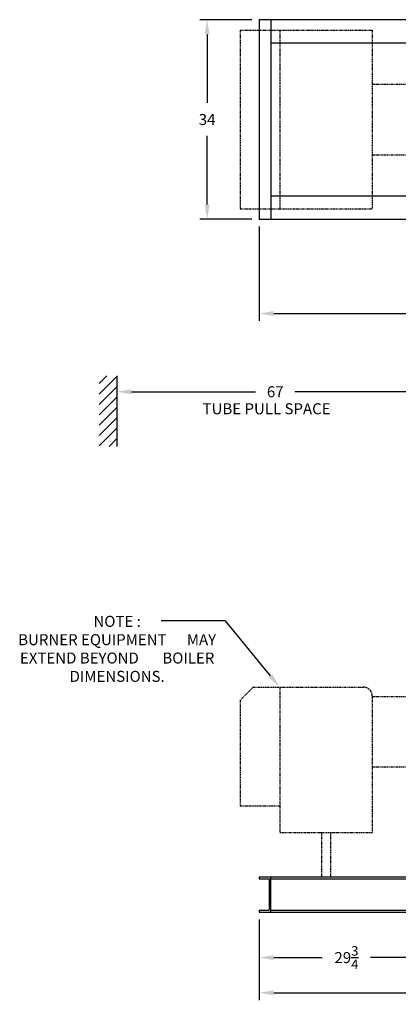
# Model space of a CAD drawing. Extents: x 28 to 322, y 73 to 251.
# Drawn here: x 140 to 204, y 73 to 241 of the extents above; entities that cross this region are included whole.
import ezdxf
from ezdxf.enums import TextEntityAlignment as Align

# ---------------------------------------------------------------- set-up
doc = ezdxf.new("R2010")
doc.units = 0
doc.header["$LTSCALE"] = 0.25
doc.header["$MEASUREMENT"] = 0
doc.linetypes.add('PHANTOM', pattern=[2.5, 1.25, -0.25, 0.25, -0.25, 0.25, -0.25])
doc.layers.get('DEFPOINTS').update_dxf_attribs({"linetype": 'CONTINUOUS'})
for name, color, linetype in [('0_OBJECT', 232, 'CONTINUOUS'), ('0_TEXT', 125, 'CONTINUOUS'), ('BURNER', 40, 'PHANTOM'), ('DIMENSIONS', 125, 'CONTINUOUS')]:
    doc.layers.add(name, color=color, linetype=linetype)
doc.styles.add('ROMANS', font='romans.shx')
doc.dimstyles.new('DIM', dxfattribs={"dimscale": 20, "dimtxt": 0.09375, "dimasz": 0.125, "dimexe": 0.0625, "dimexo": 0.0625, "dimgap": 0.09375, "dimtad": 0, "dimtih": 1, "dimtoh": 1, "dimdec": 6, "dimzin": 0, "dimdsep": 46, "dimlunit": 5, "dimtxsty": 'ROMANS', "dimcen": 0, "dimadec": 0, "dimazin": 0, "dimtfac": 0.87, "dimtdec": 6, "dimtix": 1, "dimtofl": 0, "dimtmove": 2, "dimatfit": 3, "dimfxl": 0, "dimtolj": 1, "dimtzin": 0, "dimarcsym": 0})
doc.dimstyles.new('DIM$0', dxfattribs={"dimscale": 20, "dimtxt": 0.09375, "dimasz": 0.15625, "dimexe": 0.125, "dimexo": 0.0625, "dimgap": 0.09375, "dimtad": 0, "dimtih": 1, "dimtoh": 1, "dimdec": 5, "dimzin": 0, "dimdsep": 46, "dimlunit": 5, "dimtxsty": 'ROMANS', "dimcen": 0, "dimadec": 0, "dimazin": 0, "dimtfac": 0.87, "dimtdec": 5, "dimtix": 1, "dimtofl": 0, "dimtmove": 0, "dimatfit": 3, "dimfxl": 0, "dimtolj": 1, "dimtzin": 0, "dimarcsym": 0})

# ---------------------------------------------------------------- blocks, each defined once
blk = doc.blocks.new('*D7')
at = {"layer": 'DEFPOINTS', "color": 0, "transparency": 16777216}
for p in [(156.13, 177.53), (156.13, 171.31), (210.13, 156.68)]:
    blk.add_point(p, dxfattribs=at)
at = {"layer": 'DIMENSIONS', "color": 0, "lineweight": -2, "transparency": 16777216}
for p, q in [((158.63, 177.53), (179.78, 177.53)), ((207.63, 177.53), (186.48, 177.53))]:
    blk.add_line(p, q, dxfattribs=at)
at = {"layer": 'DIMENSIONS', "color": 0, "transparency": 16777216}
for points in [[(158.63, 177.94), (158.63, 177.11), (156.13, 177.53)], [(207.63, 177.94), (207.63, 177.11), (210.13, 177.53)]]:
    blk.add_solid(points, dxfattribs=at)
at = {"layer": 'DIMENSIONS', "color": 0, "transparency": 16777216, "insert": (183.13, 177.53), "char_height": 1.875, "attachment_point": 5, "style": 'ROMANS'}
blk.add_mtext('\\A1;67', dxfattribs=at)
blk = doc.blocks.new('*D9')
at = {"layer": 'DEFPOINTS', "color": 0, "linetype": 'Continuous', "transparency": 16777216}
for p in [(299.26, 223.92), (180.38, 206.92), (299.26, 190.86)]:
    blk.add_point(p, dxfattribs=at)
at = {"layer": 'DIMENSIONS', "color": 0, "linetype": 'Continuous', "lineweight": -2, "transparency": 16777216}
for p, q in [((299.26, 222.67), (299.26, 189.61)), ((180.38, 205.67), (180.38, 189.61)), ((182.88, 190.86), (234.99, 190.86)), ((296.76, 190.86), (244.65, 190.86))]:
    blk.add_line(p, q, dxfattribs=at)
at = {"layer": 'DIMENSIONS', "color": 0, "linetype": 'Continuous', "transparency": 16777216}
for points in [[(182.88, 191.28), (182.88, 190.45), (180.38, 190.86)], [(296.76, 191.28), (296.76, 190.45), (299.26, 190.86)]]:
    blk.add_solid(points, dxfattribs=at)
at = {"layer": 'DIMENSIONS', "color": 0, "linetype": 'Continuous', "transparency": 16777216, "insert": (239.82, 190.86), "char_height": 1.875, "attachment_point": 5, "style": 'ROMANS'}
blk.add_mtext('\\A1;118{\\H0.870000x;\\S7/8;}', dxfattribs=at)
blk = doc.blocks.new('*D10')
at = {"layer": 'DEFPOINTS', "color": 0, "transparency": 16777216}
for p in [(171.53, 240.92), (180.39, 240.92), (180.39, 206.92)]:
    blk.add_point(p, dxfattribs=at)
at = {"layer": 'DIMENSIONS', "color": 0, "lineweight": -2, "transparency": 16777216}
for p, q in [((179.14, 240.92), (170.28, 240.92)), ((171.53, 238.42), (171.53, 226.74)), ((171.53, 209.42), (171.53, 221.11)), ((179.14, 206.92), (170.28, 206.92))]:
    blk.add_line(p, q, dxfattribs=at)
at = {"layer": 'DIMENSIONS', "color": 0, "transparency": 16777216}
for points in [[(171.12, 238.42), (171.95, 238.42), (171.53, 240.92)], [(171.12, 209.42), (171.95, 209.42), (171.53, 206.92)]]:
    blk.add_solid(points, dxfattribs=at)
at = {"layer": 'DIMENSIONS', "color": 0, "transparency": 16777216, "insert": (171.53, 223.92), "char_height": 1.875, "attachment_point": 5, "style": 'ROMANS'}
blk.add_mtext('\\A1;34', dxfattribs=at)
blk = doc.blocks.new('*D13')
at = {"layer": 'DEFPOINTS', "color": 0, "linetype": 'Continuous', "transparency": 16777216}
for p in [(180.38, 88.87), (273.88, 88.87), (273.88, 75.12)]:
    blk.add_point(p, dxfattribs=at)
at = {"layer": 'DIMENSIONS', "color": 0, "linetype": 'Continuous', "lineweight": -2, "transparency": 16777216}
for p, q in [((180.38, 87.62), (180.38, 73.87)), ((273.88, 87.62), (273.88, 73.87)), ((182.88, 75.12), (223.06, 75.12)), ((271.38, 75.12), (231.2, 75.12))]:
    blk.add_line(p, q, dxfattribs=at)
at = {"layer": 'DIMENSIONS', "color": 0, "linetype": 'Continuous', "transparency": 16777216}
for points in [[(182.88, 75.54), (182.88, 74.7), (180.38, 75.12)], [(271.38, 75.54), (271.38, 74.7), (273.88, 75.12)]]:
    blk.add_solid(points, dxfattribs=at)
at = {"layer": 'DIMENSIONS', "color": 0, "linetype": 'Continuous', "transparency": 16777216, "insert": (227.13, 75.12), "char_height": 1.875, "attachment_point": 5, "style": 'ROMANS'}
blk.add_mtext('\\A1;93{\\H0.870000x;\\S1/2;}', dxfattribs=at)
blk = doc.blocks.new('*D14')
at = {"layer": 'DEFPOINTS', "color": 0, "linetype": 'Continuous', "transparency": 16777216}
for p in [(210.13, 114.24), (180.38, 88.87), (210.13, 81.12)]:
    blk.add_point(p, dxfattribs=at)
at = {"layer": 'DIMENSIONS', "color": 0, "linetype": 'Continuous', "lineweight": -2, "transparency": 16777216}
for p, q in [((210.13, 112.99), (210.13, 79.87)), ((180.38, 87.62), (180.38, 79.87)), ((182.88, 81.12), (191.15, 81.12)), ((207.63, 81.12), (199.37, 81.12))]:
    blk.add_line(p, q, dxfattribs=at)
at = {"layer": 'DIMENSIONS', "color": 0, "linetype": 'Continuous', "transparency": 16777216}
for points in [[(182.88, 81.54), (182.88, 80.7), (180.38, 81.12)], [(207.63, 81.54), (207.63, 80.7), (210.13, 81.12)]]:
    blk.add_solid(points, dxfattribs=at)
at = {"layer": 'DIMENSIONS', "color": 0, "linetype": 'Continuous', "transparency": 16777216, "insert": (195.26, 81.12), "char_height": 1.875, "attachment_point": 5, "style": 'ROMANS'}
blk.add_mtext('\\A1;29{\\H0.870000x;\\S3/4;}', dxfattribs=at)

msp = doc.modelspace()

# ---------------------------------------------------------------- linework, layer by layer
at = {"layer": '0_OBJECT'}
for p, q in [((180.381269, 240.9248674), (180.381269, 206.9248668)), ((208.079045, 240.9248674), (180.381269, 240.9248674)), ((182.3767767, 240.9248674), (182.3767767, 206.9248674)), ((208.5452382, 236.9248674), (182.3924017, 236.9248674)), ((182.3924017, 210.9248674), (208.5452382, 210.9248674)), ((180.381269, 206.9248674), (208.079045, 206.9248674)), ((156.1267767, 180.2285368), (156.1267767, 168.2285368)), ((180.3767767, 94.8691288), (180.3767767, 94.5261288)), ((180.3767767, 94.5261288), (182.0967767, 94.5261288)), ((182.0967767, 94.5261288), (182.0967767, 89.2121288)), ((182.2967767, 94.8691288), (182.2967767, 88.8691288)), ((180.381269, 89.2121288), (182.0967767, 89.2121288)), ((180.381269, 89.2121288), (180.381269, 88.8691288))]:
    msp.add_line(p, q, dxfattribs=at)
for points in [[(180.381269, 94.8691288), (242.911062, 94.8691288), (273.881269, 94.8691288)], [(182.301269, 94.5261288), (242.911062, 94.5261288), (271.961269, 94.5261288)], [(182.301269, 89.2121288), (242.911062, 89.2121288), (271.961269, 89.2121288)], [(180.381269, 88.8691288), (242.911062, 88.8691288), (273.881269, 88.8691288)]]:
    msp.add_lwpolyline(points, dxfattribs=at)
at = {"layer": 'BURNER'}
for p, q in [((177.1424017, 239.1456983), (177.1424017, 208.7040365)), ((177.1424017, 239.1456983), (199.6424017, 239.1456983)), ((183.8924017, 239.1456983), (183.8924017, 208.7040365)), ((199.6424017, 239.1456983), (199.6424017, 208.7040365)), ((199.6424017, 229.9248674), (209.8299017, 229.9248674)), ((199.6424017, 217.9248674), (209.818769, 217.9248674)), ((177.1424017, 208.7040365), (199.6424017, 208.7040365)), ((179.3924017, 127.2128788), (177.1424017, 124.9628788)), ((179.3924017, 127.2128788), (198.1424017, 127.2128788)), ((183.8924017, 127.2128788), (183.8924017, 102.4628788)), ((177.1424017, 124.9628788), (177.1424017, 106.9628788)), ((199.6424017, 125.7128788), (199.6424017, 102.4628788)), ((199.6424017, 125.6191288), (209.8299017, 125.6191288)), ((199.6424017, 113.6191288), (214.3924017, 113.6191288)), ((177.1424017, 106.9628788), (183.8924017, 106.9628788)), ((183.8924017, 102.4628788), (199.6424017, 102.4628788)), ((191.0174017, 102.4628788), (191.0174017, 94.8691288)), ((192.5174017, 102.4628788), (192.5174017, 94.8691288))]:
    msp.add_line(p, q, dxfattribs=at)
msp.add_arc((198.1424017, 125.7128788), 1.5, 0, 90, dxfattribs=at)
at = {"layer": 'DIMENSIONS', "color": 125}
for p, q in [((153.1267767, 178.9131958), (154.4421177, 180.2285368)), ((153.1267767, 177.1454288), (156.1267767, 180.1454288))]:
    msp.add_line(p, q, dxfattribs=at)
at = {"layer": 'DIMENSIONS'}
for p, q in [((153.1267767, 175.3776619), (156.1267767, 178.3776619)), ((153.1267767, 173.6098949), (156.1267767, 176.6098949)), ((153.1267767, 171.842128), (156.1267767, 174.842128)), ((153.1267767, 170.074361), (156.1267767, 173.074361)), ((153.1267767, 168.3065941), (156.1267767, 171.3065941)), ((154.8164864, 168.2285368), (156.1267767, 169.5388271))]:
    msp.add_line(p, q, dxfattribs=at)
at = {"layer": 'DIMENSIONS', "linetype": 'Continuous'}
for p, q in [((174.6840646, 138.4723119), (163.7013509, 138.4723119)), ((182.3097115, 129.1481028), (174.6840646, 138.4723119))]:
    msp.add_line(p, q, dxfattribs=at)
msp.add_solid([(182.6322489, 129.4118845), (181.9871742, 128.8843211), (183.8924017, 127.2128788)], dxfattribs=at)

# ---------------------------------------------------------------- texts
at = {"layer": '0_TEXT', "style": 'ROMANS'}
msp.add_text('TUBE PULL SPACE', height=1.875, dxfattribs=at).set_placement((181.6549462, 174.3892494), align=Align.MIDDLE)
at = {"layer": '0_TEXT', "insert": (156.2036349, 139.3514984), "char_height": 1.875, "width": 36.081969044, "attachment_point": 2, "style": 'ROMANS'}
msp.add_mtext('NOTE : \\PBURNER EQUIPMENT      MAY EXTEND BEYOND       BOILER DIMENSIONS.', dxfattribs=at)

# ---------------------------------------------------------------- dimensions: what is measured, and where the dimension line sits
at = {"layer": 'DIMENSIONS'}
dim = msp.add_linear_dim(base=(171.5340224, 240.9248674), p1=(180.3924017, 206.9248674), p2=(180.3924017, 240.9248674), angle=270, dimstyle='DIM', dxfattribs=at)
dim.commit()
dim.dimension.update_dxf_attribs({"geometry": '*D10', "text_midpoint": (171.5340224, 223.9248674)})
at = {"layer": 'DIMENSIONS', "linetype": 'Continuous'}
for base, p1, p2, picture, middle in [((299.256269, 190.8618823), (180.381269, 206.9248674), (299.256269, 223.9248674), '*D9', (239.818769, 190.8618823)), ((210.131269, 81.1191288), (180.381269, 88.8691288), (210.131269, 114.2441288), '*D14', (195.256269, 81.1191288)), ((273.881269, 75.1191288), (180.381269, 88.8691288), (273.881269, 88.8691288), '*D13', (227.131269, 75.1191288))]:
    dim = msp.add_linear_dim(base=base, p1=p1, p2=p2, dimstyle='DIM', dxfattribs=at)
    dim.commit()
    dim.dimension.update_dxf_attribs({"geometry": picture, "text_midpoint": middle})
at = {"layer": 'DIMENSIONS'}
dim = msp.add_linear_dim(base=(156.1267767, 177.5254009), p1=(210.131269, 156.6816288), p2=(156.1267767, 171.3065941), text='67', dimstyle='DIM$0', override={"dimscale": 20, "dimtxt": 0.09375, "dimasz": 0.125, "dimexe": 0.0625, "dimdec": 6, "dimse1": 1, "dimse2": 1, "dimtdec": 6, "dimtmove": 2}, dxfattribs=at)
dim.commit()
dim.dimension.update_dxf_attribs({"geometry": '*D7', "text_midpoint": (183.1290229, 177.5254009)})

doc.saveas('drawing.dxf')
